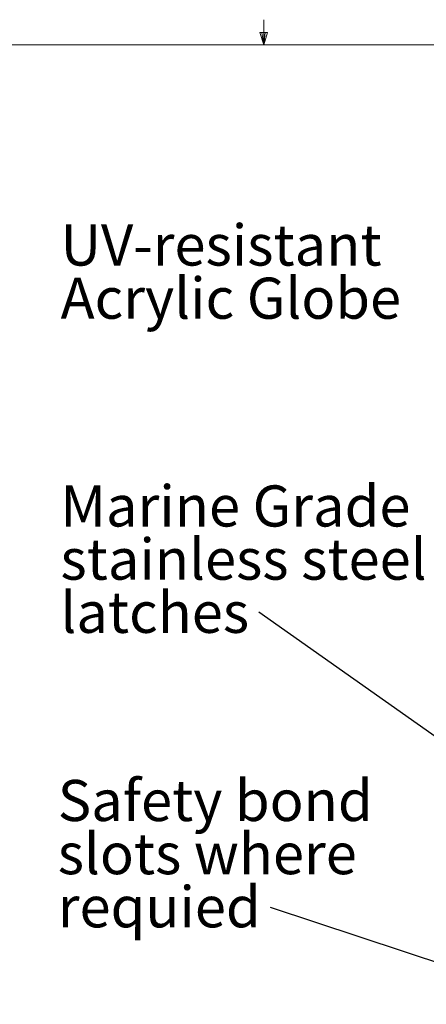
# Model space of a CAD drawing. Units: inches. Extents: x 0.4 to 16.6, y 0.2 to 10.8.
# Drawn here: x 7.7 to 9, y 7.4 to 10.7 of the extents above; entities that cross this region are included whole.
import ezdxf

# ---------------------------------------------------------------- set-up
doc = ezdxf.new("R2010")
doc.units = ezdxf.units.IN
doc.header["$MEASUREMENT"] = 0
doc.styles.add('SLDTEXTSTYLE0', font='TXT', dxfattribs={"width": 0.75})
doc.dimstyles.new('SLDDIMSTYLE0', dxfattribs={"dimtxt": 0.18, "dimasz": 0.14, "dimexe": 0, "dimexo": 0.0625, "dimgap": 0, "dimtad": 0, "dimtih": 1, "dimtoh": 1, "dimdec": 0, "dimrnd": 1e-09, "dimzin": 0, "dimdsep": 46, "dimtxsty": 'Standard', "dimsah": 1, "dimcen": 0.09, "dimadec": 0, "dimazin": 0, "dimtfac": 0.14, "dimtdec": 0, "dimtofl": 0, "dimtmove": 0, "dimatfit": 3, "dimfxl": 0, "dimfrac": 2, "dimtolj": 1, "dimtzin": 0, "dimarcsym": 0})

# ---------------------------------------------------------------- blocks, each defined once
blk = doc.blocks.new('SW_NOTE_5')
at = {"color": 0, "linetype": 'Continuous', "lineweight": 0, "attachment_point": 1, "style": 'SLDTEXTSTYLE0'}
for s, insert, char_height in [('Safety bond', (-0.7127, 0.4275), 0.137795), ('slots where', (-0.7127, 0.2493), 0.137795), ('requied', (-0.7127, 0.0712), 0.1378)]:
    blk.add_mtext(s, dxfattribs=dict(at, insert=insert, char_height=char_height))
blk = doc.blocks.new('SW_NOTE_6')
at = {"color": 0, "linetype": 'Continuous', "lineweight": 0, "attachment_point": 1, "style": 'SLDTEXTSTYLE0'}
for s, insert, char_height in [('Marine Grade', (-0.6653, 0.4248), 0.137795), ('stainless steel', (-0.6653, 0.2466), 0.137795), ('latches', (-0.6653, 0.0684), 0.1378)]:
    blk.add_mtext(s, dxfattribs=dict(at, insert=insert, char_height=char_height))
blk = doc.blocks.new('SW_NOTE_7')
at = {"color": 0, "linetype": 'Continuous', "lineweight": 0, "char_height": 0.137795, "attachment_point": 1, "style": 'SLDTEXTSTYLE0'}
for s, insert in [('UV-resistant', (-1.2328, 0.2481)), ('Acrylic Globe', (-1.2328, 0.0699))]:
    blk.add_mtext(s, dxfattribs=dict(at, insert=insert))

msp = doc.modelspace()

# ---------------------------------------------------------------- linework, layer by layer
at = {"color": 7, "linetype": 'Continuous', "lineweight": 0}
for p, q in [((8.501, 10.64207), (8.501, 10.72687)), ((8.501, 10.64207), (8.48775, 10.68401)), ((8.51356, 10.68401), (8.48775, 10.68401)), ((8.49396, 10.68401), (8.501, 10.64207)), ((8.501, 10.64207), (8.51356, 10.68401)), ((8.50591, 10.68401), (8.501, 10.64207)), ((0.62625, 10.64207), (16.37625, 10.64207))]:
    msp.add_line(p, q, dxfattribs=at)

# ---------------------------------------------------------------- block references
for name, p in [('SW_NOTE_7', (9.05248, 9.79245)), ('SW_NOTE_6', (8.48465, 8.74114)), ('SW_NOTE_5', (8.52303, 7.75137))]:
    msp.add_blockref(name, p, dxfattribs=at)

# ---------------------------------------------------------------- leaders
for points in [[(9.62164, 7.93866), (8.48465, 8.74114)], [(9.50155, 7.42684), (8.52303, 7.75137)]]:
    msp.add_leader(points, dimstyle='SLDDIMSTYLE0', dxfattribs=at)

doc.saveas('drawing.dxf')
